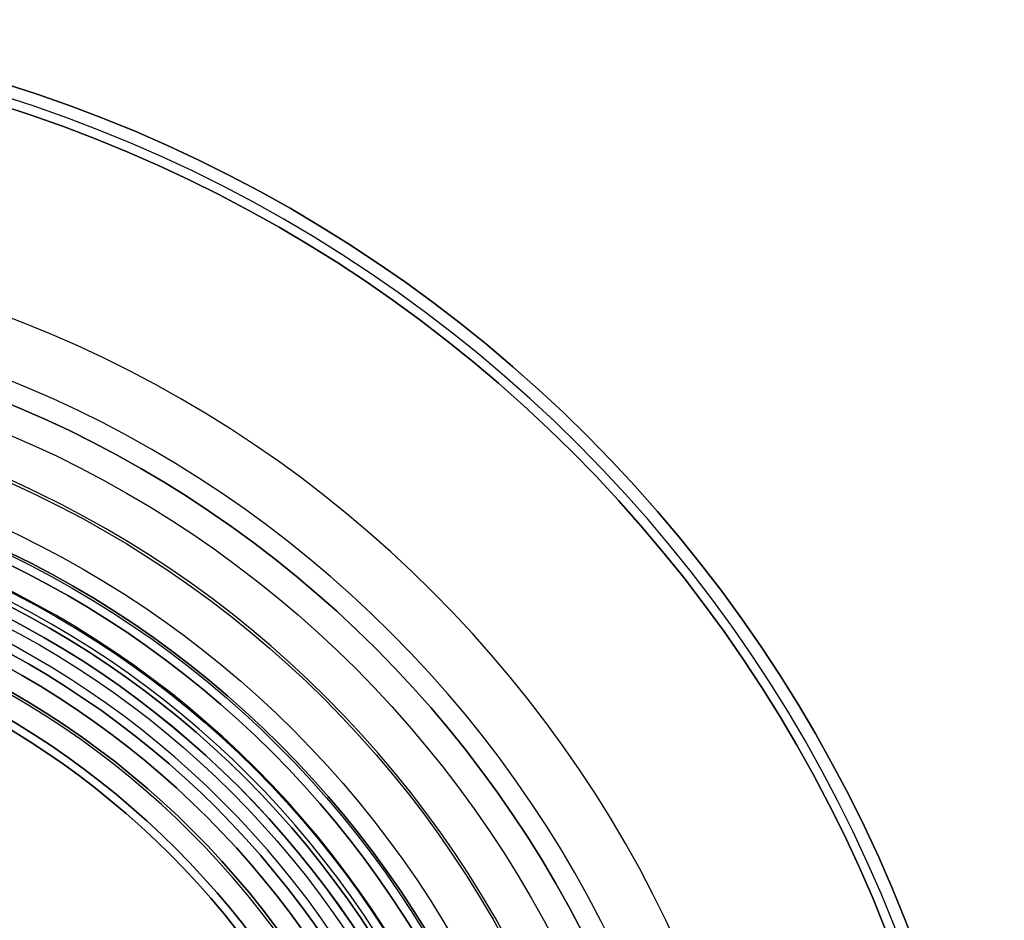
# Model space of a CAD drawing. Units: millimetres. Extents: x -82.5 to -17.5, y -32.5 to 32.5.
# Drawn here: x -40 to -17.5, y 11.9 to 32.5 of the extents above; entities that cross this region are included whole.
import ezdxf

# ---------------------------------------------------------------- set-up
doc = ezdxf.new("R2010")
doc.units = ezdxf.units.MM
doc.header["$MEASUREMENT"] = 0
doc.layers.add('Predefinito', color=7, linetype='Continuous', true_color=0x000000)

msp = doc.modelspace()

# ---------------------------------------------------------------- linework, layer by layer
at = {"layer": 'Predefinito', "color": 9, "true_color": 0xb0c4de}
for centre, radius in [((-50, 0, 9.75), 32.5), ((-50, 0, 67.087), 32.5), ((-50, 0, 69.997), 32), ((-50, 0, 66.922), 25.65), ((-50, 0, 10), 22.55), ((-50, 0, 8.9), 22.3), ((-50, 0, 12.1), 21.45), ((-50, 0, 7.9), 21.45), ((-50, 0, 40.977), 21.201), ((-50, 0, 36), 20.2)]:
    msp.add_circle(centre, radius, dxfattribs=at)
at = {"layer": 'Predefinito', "color": 9, "true_color": 0xc0c0c0}
for centre, radius in [((-50, 0, 67.347), 25), ((-50, 0, 68.347), 24), ((-50, 0, 66.347), 24), ((-50, 0, 67.347), 23)]:
    msp.add_circle(centre, radius, dxfattribs=at)
at = {"layer": 'Predefinito', "color": 250, "true_color": 0x333333}
for centre, radius in [((-50, 0, 9.65), 22.5), ((-50, 0, 8.9), 21.75), ((-50, 0, 10.4), 21.75), ((-50, 0, 9.65), 21)]:
    msp.add_circle(centre, radius, dxfattribs=at)
at = {"layer": 'Predefinito'}
for centre, radius in [((-50, 0, 15), 21.2), ((-50, 0, 1.25), 20.5), ((-50, 0, 32.5), 19.75), ((-50, 0, 9.5), 19.188), ((-50, 0, 6), 19.188), ((-50, 0, 22.556), 19)]:
    msp.add_circle(centre, radius, dxfattribs=at)
at = {"layer": 'Predefinito', "color": 9, "true_color": 0xb0c4de}
for centre, radius, start, end in [((-50, 0, 12.5), 32.5, 270, 90), ((-50, 0, 7), 32.5, 270, 90), ((-50, 0, 64.676), 32.5, 270, 90), ((-50, 0, 69.497), 32.5, 270, 90), ((-50, 0, 64.224), 32.214, 270, 90), ((-50, 0, 13), 32, 270, 90), ((-50, 0, 69.997), 32, 270, 90), ((-50, 0, 61.528), 27.485, 270, 90), ((-50, 0, 69.997), 26.15, 270, 90), ((-50, 0, 64.347), 25.65, 0, 180), ((-50, 0, 69.497), 25.65, 270, 90), ((-50, 0, 58.744), 24.059, 270, 90), ((-50, 0, 10.85), 22.55, 270, 90), ((-50, 0, 9.15), 22.55, 270, 90), ((-50, 0, 8.9), 22.3, 270, 90), ((-50, 0, 11.1), 22.3, 270, 90), ((-50, 0, 54.809), 21.774, 270, 90), ((-50, 0, 8.9), 21.55, 270, 90), ((-50, 0, 11.1), 21.55, 270, 90), ((-50, 0, 11.2), 21.45, 270, 90), ((-50, 0, 13), 21.45, 270, 90), ((-50, 0, 8.8), 21.45, 270, 90), ((-50, 0, 7), 21.45, 270, 90), ((-50, 0, 31.5), 21.201, 270, 90), ((-50, 0, 50.454), 21.201, 270, 90), ((-50, 0, 31), 20.701, 270, 90), ((-50, 0, 41), 20.2, 270, 90), ((-50, 0, 31), 20.2, 270, 90)]:
    msp.add_arc(centre, radius, start, end, dxfattribs=at)
at = {"layer": 'Predefinito'}
for centre, radius, start, end in [((-50, 0, 30), 21.2, 0, 180), ((-50, 0), 21.2, 0, 90), ((-50, 0, 2.5), 20.5, 0, 90), ((-50, 0), 20.5, 0, 90), ((-50, 0, 30), 19.75, 0, 180), ((-50, 0, 35), 19.75, 0, 180), ((-50, 0, 2.5), 19.688, 0, 180), ((-50, 0, 10), 19.188, 0, 180), ((-50, 0, 9), 19.188, 0, 180), ((-50, 0, 3), 19.188, 0, 180), ((-50, 0, 10.113), 19, 0, 180), ((-50, 0, 35), 19, 270, 90)]:
    msp.add_arc(centre, radius, start, end, dxfattribs=at)

doc.saveas('drawing.dxf')
